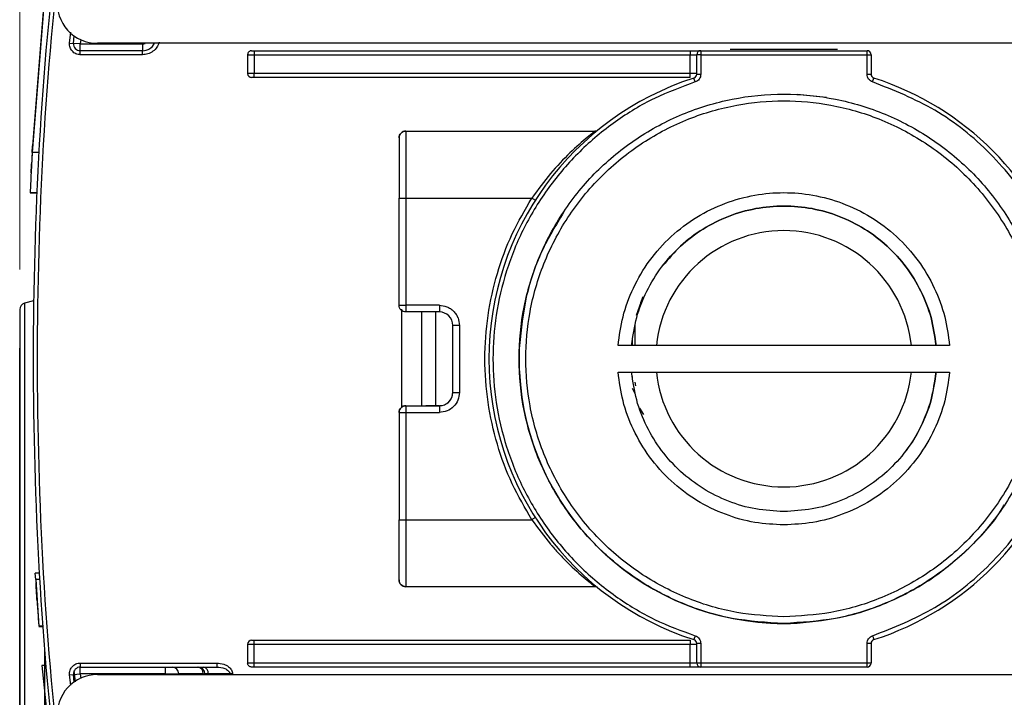
# Model space of a CAD drawing. Units: millimetres. Extents: x 50 to 2082, y 50 to 33210397.
# Drawn here: x 1317 to 1439, y 991 to 1075 of the extents above; entities that cross this region are included whole.
import ezdxf

# ---------------------------------------------------------------- set-up
doc = ezdxf.new("R2010")
doc.units = ezdxf.units.MM
doc.header["$LTSCALE"] = 5
doc.styles.add('SLDTEXTSTYLE0', font='TXT', dxfattribs={"width": 0.75})
doc.dimstyles.new('SLDDIMSTYLE5', dxfattribs={"dimtxt": 17.5, "dimasz": 16.51, "dimexe": 0, "dimexo": 0.0625, "dimgap": 4.375, "dimtad": 1, "dimdec": 0, "dimlfac": 0.6, "dimrnd": 1e-09, "dimzin": 12, "dimdsep": 46, "dimtxsty": 'SLDTEXTSTYLE0', "dimsah": 1, "dimcen": 0.09, "dimadec": 0, "dimazin": 3, "dimtol": 1, "dimtp": 2, "dimtm": 2, "dimtfac": 1, "dimtdec": 0, "dimtofl": 0, "dimtmove": 0, "dimatfit": 3, "dimfxl": 1, "dimfrac": 2, "dimtolj": 1, "dimarcsym": 0})

# ---------------------------------------------------------------- blocks, each defined once
blk = doc.blocks.new('_D_25')
at = {"color": 7, "linetype": 'Continuous', "lineweight": 0}
for p, q in [((1317.01, 1044.24), (1317.01, 1271.76)), ((1449.51, 1121.68), (1449.51, 1271.76)), ((1317.01, 1266.76), (1449.51, 1266.76))]:
    blk.add_line(p, q, dxfattribs=at)
at = {"color": 7, "linetype": 'Continuous', "lineweight": 18}
for points in [[(1317.01, 1266.76), (1333.52, 1264.22), (1333.52, 1269.3)], [(1449.51, 1266.76), (1433, 1269.3), (1433, 1264.22)]]:
    blk.add_solid(points, dxfattribs=at)
at = {"color": 7, "linetype": 'Continuous', "lineweight": 18, "char_height": 17.5, "attachment_point": 1, "style": 'SLDTEXTSTYLE0'}
for s, insert in [('±2', (1386.65, 1289.32)), ('80', (1354.22, 1289.32))]:
    blk.add_mtext(s, dxfattribs=dict(at, insert=insert))

msp = doc.modelspace()

# ---------------------------------------------------------------- linework, layer by layer
at = {"color": 7, "linetype": 'Continuous', "lineweight": 25}
for p, q in [((1320.126, 1078.759), (1318.561, 1058.759)), ((1320.043, 1077.926), (1318.609, 1059.593)), ((1323.205, 1072.386), (1323.361, 1073.722)), ((1323.205, 1072.386), (1323.703, 1072.342)), ((1323.703, 1072.342), (1323.785, 1073.278)), ((1324.534, 1072.271), (1323.703, 1072.342)), ((1324.6, 1072.837), (1324.534, 1072.271)), ((1324.534, 1071.437), (1324.534, 1072.271)), ((1324.534, 1072.271), (1332.288, 1072.271)), ((1444.509, 1072.35), (1326.674, 1072.35)), ((1332.288, 1072.271), (1332.288, 1071.437)), ((1324.534, 1070.937), (1324.534, 1071.437)), ((1332.288, 1071.437), (1324.534, 1071.437)), ((1332.288, 1070.937), (1332.288, 1071.437)), ((1346.175, 1071.437), (1400.342, 1071.437)), ((1346.175, 1071.437), (1346.175, 1070.937)), ((1400.342, 1071.437), (1400.342, 1070.937)), ((1401.675, 1071.437), (1401.675, 1070.937)), ((1401.675, 1071.437), (1422.342, 1071.437)), ((1405.342, 1071.604), (1412.784, 1071.604)), ((1412.784, 1071.604), (1418.675, 1071.604)), ((1422.342, 1070.937), (1422.342, 1071.437)), ((1332.288, 1070.937), (1324.534, 1070.937)), ((1345.342, 1070.937), (1346.175, 1070.937)), ((1345.342, 1070.937), (1345.342, 1068.604)), ((1346.175, 1070.937), (1346.175, 1068.604)), ((1346.175, 1070.937), (1400.342, 1070.937)), ((1400.342, 1068.604), (1400.342, 1070.937)), ((1400.342, 1070.937), (1401.175, 1070.937)), ((1401.175, 1068.5), (1401.175, 1070.937)), ((1401.675, 1070.937), (1401.175, 1070.937)), ((1401.675, 1070.937), (1401.675, 1068.5)), ((1401.675, 1070.937), (1422.342, 1070.937)), ((1422.342, 1068.5), (1422.342, 1070.937)), ((1422.342, 1070.937), (1422.842, 1070.937)), ((1422.842, 1070.937), (1422.842, 1068.5)), ((1346.175, 1068.604), (1345.342, 1068.604)), ((1400.342, 1068.604), (1346.175, 1068.604)), ((1346.175, 1068.104), (1346.175, 1068.604)), ((1400.342, 1068.104), (1400.342, 1068.604)), ((1401.175, 1068.604), (1400.342, 1068.604)), ((1400.342, 1068.104), (1346.175, 1068.104)), ((1400.98, 1067.548), (1400.828, 1068.024)), ((1401.175, 1068.5), (1401.675, 1068.5)), ((1423.037, 1067.548), (1423.189, 1068.024)), ((1410.335, 1065.99), (1410.335, 1065.99)), ((1417.309, 1065.601), (1413.668, 1065.99)), ((1365.008, 1061.437), (1388.556, 1061.437)), ((1365.008, 1061.437), (1388.556, 1061.437)), ((1318.562, 1058.759), (1318.61, 1059.592)), ((1319.395, 1058.759), (1318.561, 1058.759)), ((1318.428, 1056.259), (1318.428, 1056.259)), ((1318.303, 1053.759), (1319.142, 1053.759)), ((1319.141, 1053.759), (1318.308, 1053.759)), ((1318.308, 1053.759), (1318.308, 1053.759)), ((1319.141, 1053.759), (1318.308, 1053.759)), ((1364.175, 1039.769), (1364.175, 1053.103)), ((1365.008, 1053.103), (1365.008, 1039.769)), ((1365.008, 1053.103), (1380.681, 1053.103)), ((1384.577, 1051.32), (1384.577, 1051.319)), ((1394.206, 1040.133), (1394.507, 1040.846)), ((1318.732, 1040.338), (1317.624, 1040.042)), ((1317.624, 1040.042), (1317.624, 1003.71)), ((1364.51, 1027.086), (1364.51, 1039.27)), ((1364.51, 1027.086), (1364.51, 1039.27)), ((1369.175, 1039.769), (1365.008, 1039.769)), ((1365.008, 1039.769), (1365.008, 1038.936)), ((1369.175, 1039.769), (1369.175, 1038.936)), ((1394.206, 1040.134), (1393.639, 1038.504)), ((1369.175, 1038.936), (1365.008, 1038.936)), ((1367.01, 1027.269), (1367.01, 1038.936)), ((1368.677, 1038.936), (1368.677, 1027.269)), ((1370.842, 1028.936), (1370.842, 1037.269)), ((1371.675, 1037.269), (1371.675, 1028.936)), ((1393.507, 1034.782), (1393.507, 1037.459)), ((1393.175, 1034.782), (1393.175, 1035.663)), ((1379.127, 1034.782), (1379.127, 1034.782)), ((1432.599, 1034.782), (1391.404, 1034.782)), ((1379.127, 1031.449), (1379.127, 1031.449)), ((1391.404, 1031.449), (1432.599, 1031.449)), ((1393.175, 1030.567), (1393.175, 1030.91)), ((1430.927, 1031.449), (1430.927, 1031.449)), ((1393.507, 1028.769), (1393.175, 1029.425)), ((1393.582, 1029.752), (1393.507, 1030.205)), ((1365.008, 1027.269), (1365.008, 1026.436)), ((1365.008, 1027.269), (1369.175, 1027.269)), ((1365.008, 1027.269), (1365.008, 1027.269)), ((1365.008, 1027.269), (1367.508, 1027.269)), ((1367.508, 1027.269), (1367.508, 1027.269)), ((1369.175, 1027.269), (1367.508, 1027.269)), ((1394.614, 1026.181), (1394.105, 1026.953)), ((1364.175, 1026.436), (1364.175, 1013.103)), ((1365.008, 1026.436), (1365.009, 1013.103)), ((1365.008, 1026.436), (1369.175, 1026.436)), ((1365.009, 1013.103), (1380.682, 1013.103)), ((1365.009, 1013.103), (1365.009, 1004.77)), ((1319.451, 1006.447), (1318.951, 1006.447)), ((1318.997, 1005.668), (1318.951, 1006.447)), ((1318.997, 1005.668), (1319.381, 999.878)), ((1319.497, 1005.668), (1318.997, 1005.668)), ((1319.022, 1005.3), (1319.187, 1002.66)), ((1317.624, 1003.71), (1317.624, 967.377)), ((1388.557, 1004.77), (1365.009, 1004.77)), ((1319.187, 1002.66), (1319.294, 1001.097)), ((1410.335, 1000.241), (1410.335, 1000.241)), ((1413.668, 1000.241), (1413.668, 1000.241)), ((1319.881, 999.878), (1319.381, 999.878)), ((1319.888, 999.78), (1319.388, 999.78)), ((1345.342, 997.604), (1346.175, 997.604)), ((1345.342, 997.604), (1345.342, 995.271)), ((1346.175, 998.104), (1400.342, 998.104)), ((1346.175, 997.604), (1346.175, 998.104)), ((1346.175, 995.271), (1346.175, 997.604)), ((1346.175, 997.604), (1400.342, 997.604)), ((1400.342, 998.104), (1400.342, 997.604)), ((1400.342, 997.604), (1401.175, 997.604)), ((1400.342, 995.271), (1400.342, 997.604)), ((1400.98, 998.66), (1400.828, 998.184)), ((1401.175, 995.271), (1401.175, 997.707)), ((1401.675, 997.707), (1401.175, 997.707)), ((1401.675, 997.707), (1401.675, 995.271)), ((1422.342, 995.271), (1422.342, 997.708)), ((1422.842, 997.708), (1422.342, 997.708)), ((1422.842, 997.708), (1422.842, 995.271)), ((1324.534, 995.271), (1341.494, 995.271)), ((1324.534, 995.271), (1324.534, 994.771)), ((1346.175, 995.271), (1345.342, 995.271)), ((1400.342, 995.271), (1346.175, 995.271)), ((1346.175, 994.771), (1346.175, 995.271)), ((1401.175, 995.271), (1400.342, 995.271)), ((1400.342, 994.771), (1400.342, 995.271)), ((1401.675, 995.271), (1401.175, 995.271)), ((1422.342, 995.271), (1401.675, 995.271)), ((1401.675, 995.271), (1401.675, 994.771)), ((1422.842, 995.271), (1422.342, 995.271)), ((1422.342, 994.771), (1422.342, 995.271)), ((1319.765, 994.961), (1321.878, 974.961)), ((1320.265, 994.961), (1319.765, 994.961)), ((1323.703, 993.865), (1324.534, 993.937)), ((1323.945, 992.92), (1323.793, 994.286)), ((1324.534, 994.771), (1341.494, 994.771)), ((1324.534, 993.937), (1324.534, 994.771)), ((1335.119, 993.937), (1324.534, 993.937)), ((1324.534, 993.937), (1324.6, 993.369)), ((1335.119, 993.937), (1336.774, 993.937)), ((1335.119, 993.85), (1335.119, 993.937)), ((1336.774, 993.937), (1336.774, 993.85)), ((1339.834, 993.85), (1339.834, 993.937)), ((1340.033, 993.937), (1340.033, 993.85)), ((1343.123, 993.937), (1340.452, 993.937)), ((1340.452, 993.937), (1340.452, 993.85)), ((1343.454, 993.937), (1343.123, 993.937)), ((1343.123, 993.937), (1343.123, 993.85)), ((1343.454, 993.937), (1343.454, 993.85)), ((1400.342, 994.771), (1346.175, 994.771)), ((1422.342, 994.771), (1401.675, 994.771)), ((1323.205, 993.822), (1323.703, 993.865)), ((1323.357, 992.518), (1323.205, 993.822)), ((1323.789, 992.893), (1323.703, 993.865)), ((1326.674, 993.85), (1444.509, 993.85))]:
    msp.add_line(p, q, dxfattribs=at)
at = {"color": 7, "linetype": 'Continuous', "lineweight": 25, "flags": 128}
for points in [[(1422.342, 1068.5), (1422.439, 1068.5), (1422.533, 1068.5), (1422.619, 1068.5), (1422.695, 1068.5), (1422.757, 1068.5), (1422.804, 1068.5), (1422.832, 1068.5), (1422.842, 1068.5)], [(1364.175, 1053.103), (1364.191, 1053.103), (1364.238, 1053.103), (1364.315, 1053.103), (1364.419, 1053.103), (1364.545, 1053.103), (1364.689, 1053.103), (1364.846, 1053.103), (1365.008, 1053.103)], [(1371.675, 1037.269), (1371.512, 1037.269), (1371.356, 1037.269), (1371.212, 1037.269), (1371.086, 1037.269), (1370.982, 1037.269), (1370.905, 1037.269), (1370.858, 1037.269), (1370.842, 1037.269)], [(1370.842, 1028.936), (1370.858, 1028.936), (1370.905, 1028.936), (1370.982, 1028.936), (1371.086, 1028.936), (1371.212, 1028.936), (1371.356, 1028.936), (1371.512, 1028.936), (1371.675, 1028.936)], [(1364.175, 1013.103), (1364.191, 1013.103), (1364.239, 1013.103), (1364.316, 1013.103), (1364.419, 1013.103), (1364.546, 1013.103), (1364.69, 1013.103), (1364.846, 1013.103), (1365.009, 1013.103)], [(1423.037, 998.66), (1423.066, 998.567), (1423.095, 998.478), (1423.121, 998.395), (1423.145, 998.323), (1423.163, 998.264), (1423.178, 998.22), (1423.186, 998.193), (1423.189, 998.184)], [(1335.119, 993.937), (1335.119, 994.1), (1335.119, 994.256), (1335.119, 994.4), (1335.119, 994.527), (1335.119, 994.63), (1335.119, 994.707), (1335.119, 994.755), (1335.119, 994.771)], [(1339.834, 993.937), (1339.253, 993.937), (1338.727, 993.937), (1338.257, 993.937), (1337.844, 993.937), (1337.488, 993.937), (1337.191, 993.937), (1336.953, 993.937), (1336.774, 993.937)], [(1339.834, 993.937), (1339.88, 993.937), (1339.92, 993.937), (1339.955, 993.937), (1339.983, 993.937), (1340.005, 993.937), (1340.021, 993.937), (1340.03, 993.937), (1340.033, 993.937)], [(1340.452, 993.937), (1340.357, 993.937), (1340.273, 993.937), (1340.201, 993.937), (1340.141, 993.937), (1340.095, 993.937), (1340.061, 993.937), (1340.04, 993.937), (1340.033, 993.937)]]:
    msp.add_lwpolyline(points, dxfattribs=at)
at = {"color": 7, "linetype": 'Continuous', "lineweight": 25}
for centre, radius, start, end in [((1326.674, 1077.35), 5, 174.39842, 270), ((1324.534, 1072.271), 0.833, 175.05273, 270), ((1332.288, 1073.104), 1.667, 270, 333.11663), ((1401.675, 1070.937), 0.5, 90, 180), ((1422.342, 1070.937), 0.5, 360, 90), ((1345.842, 1068.604), 0.5, 180, 270), ((1412.008, 1033.104), 36.667, 107.75412, 252.24588), ((1400.675, 1068.5), 0.5, 287.75412, 0), ((1423.342, 1068.5), 0.5, 180, 252.24579), ((1412.008, 1033.104), 36.667, 17.46089, 72.24579), ((1365.008, 1060.603), 0.833, 90.00071, 180.00071), ((1388.556, 1061.937), 0.5, 270.00071, 309.12423), ((1412.002, 1033.115), 15.936, 6.00324, 173.99676), ((1317.84, 1039.237), 0.833, 104.99967, 180), ((1369.175, 1037.269), 1.667, 0.00071, 90.00071), ((1412.002, 1033.116), 32.917, 177.09771, 182.90229), ((1412.002, 1033.116), 32.917, 182.90229, 267.09768), ((1412.002, 1033.115), 15.936, 186.00324, 353.99676), ((1369.175, 1028.936), 1.667, 270.00071, 0.00071), ((1365.008, 1026.436), 0.833, 90.00065, 180.00071), ((1412.008, 1033.104), 36.667, 287.75421, 342.5391), ((1388.557, 1004.27), 0.5, 50.87724, 90.00071), ((1412.002, 1033.116), 32.917, 267.09766, 272.90225), ((1345.842, 997.604), 0.5, 90, 180), ((1400.675, 997.707), 0.5, 0, 72.24588), ((1423.342, 997.708), 0.5, 107.7542, 180), ((1401.675, 995.271), 0.5, 180, 270), ((1422.342, 995.271), 0.5, 270, 360), ((1324.534, 993.937), 0.833, 90, 184.94723), ((1335.944, 993.94), 0.831, 359.8068, 89.80549), ((1339.047, 993.984), 0.788, 356.58925, 86.12473), ((1339.2, 993.937), 0.833, 0.00001, 90), ((1339.705, 994.029), 0.752, 353.01685, 80.66026), ((1326.674, 988.85), 5, 90, 185.60158)]:
    msp.add_arc(centre, radius, start, end, dxfattribs=at)
for points in [[(1323.534, 1099.663), (1322.389, 1090.83), (1320.1, 1073.163), (1318.624, 1046.465), (1318.624, 1019.742), (1320.1, 993.044), (1322.389, 975.378), (1323.534, 966.544)], [(1345.842, 1071.437), (1345.776, 1071.429), (1345.645, 1071.414), (1345.48, 1071.299), (1345.364, 1071.134), (1345.349, 1071.002), (1345.342, 1070.937)], [(1345.842, 1071.437), (1345.847, 1071.437), (1345.857, 1071.437), (1345.934, 1071.437), (1346.044, 1071.437), (1346.131, 1071.437), (1346.175, 1071.437)], [(1346.175, 1068.104), (1346.131, 1068.104), (1346.044, 1068.104), (1345.934, 1068.104), (1345.857, 1068.104), (1345.847, 1068.104), (1345.842, 1068.104)], [(1412.003, 1000.199), (1414.157, 1000.322), (1418.466, 1000.567), (1424.68, 1002.524), (1430.408, 1005.566), (1435.428, 1009.692), (1439.548, 1014.711), (1442.609, 1020.439), (1444.494, 1026.653), (1445.131, 1033.116), (1444.494, 1039.58), (1442.608, 1045.794), (1439.547, 1051.522), (1435.427, 1056.542), (1430.406, 1060.662), (1424.679, 1063.723), (1418.464, 1065.608), (1412.001, 1066.244), (1405.538, 1065.608), (1399.323, 1063.722), (1393.596, 1060.661), (1388.576, 1056.541), (1384.456, 1051.52), (1381.394, 1045.793), (1379.509, 1039.578), (1378.873, 1033.115), (1379.51, 1026.652), (1381.395, 1020.437), (1384.457, 1014.709), (1388.577, 1009.691), (1393.597, 1005.565), (1399.325, 1002.523), (1405.539, 1000.566), (1409.848, 1000.321), (1412.003, 1000.199)], [(1364.175, 1060.603), (1364.187, 1060.712), (1364.212, 1060.931), (1364.405, 1061.206), (1364.68, 1061.399), (1364.899, 1061.424), (1365.008, 1061.437)], [(1365.008, 1061.437), (1365.008, 1061.311), (1365.008, 1061.061), (1365.008, 1059.134), (1365.008, 1056.379), (1365.008, 1054.195), (1365.008, 1053.103)], [(1388.556, 1061.437), (1388.614, 1061.442), (1388.728, 1061.452), (1388.824, 1061.517), (1388.872, 1061.549)], [(1380.681, 1053.103), (1380.737, 1053.068), (1380.847, 1052.997), (1380.987, 1052.909), (1381.084, 1052.846), (1381.097, 1052.838), (1381.103, 1052.834)], [(1393.077, 1034.782), (1393.242, 1035.946), (1393.574, 1038.274), (1394.876, 1041.573), (1396.719, 1044.587), (1399.098, 1047.207), (1401.915, 1049.344), (1405.079, 1050.925), (1408.48, 1051.896), (1412.002, 1052.223), (1415.523, 1051.896), (1418.924, 1050.925), (1422.088, 1049.344), (1424.906, 1047.207), (1427.285, 1044.587), (1429.127, 1041.573), (1430.43, 1038.274), (1430.761, 1035.946), (1430.927, 1034.782)], [(1364.175, 1039.769), (1364.187, 1039.769), (1364.212, 1039.769), (1364.405, 1039.769), (1364.681, 1039.769), (1364.899, 1039.769), (1365.008, 1039.769)], [(1365.008, 1038.936), (1364.899, 1038.948), (1364.681, 1038.973), (1364.405, 1039.166), (1364.212, 1039.441), (1364.187, 1039.66), (1364.175, 1039.769)], [(1412.002, 1014.117), (1410.828, 1014.18), (1408.48, 1014.306), (1405.079, 1015.314), (1401.915, 1016.885), (1399.098, 1019.025), (1396.719, 1021.644), (1394.876, 1024.658), (1393.574, 1027.957), (1393.242, 1030.285), (1393.077, 1031.449)], [(1430.927, 1031.449), (1430.761, 1030.285), (1430.43, 1027.957), (1429.127, 1024.658), (1427.285, 1021.644), (1424.906, 1019.025), (1422.089, 1016.885), (1418.925, 1015.314), (1415.524, 1014.306), (1413.176, 1014.18), (1412.002, 1014.117)], [(1371.675, 1028.936), (1371.637, 1028.608), (1371.562, 1027.953), (1370.984, 1027.126), (1370.158, 1026.548), (1369.503, 1026.473), (1369.175, 1026.436)], [(1369.175, 1027.269), (1369.393, 1027.294), (1369.83, 1027.344), (1370.381, 1027.73), (1370.767, 1028.28), (1370.817, 1028.717), (1370.842, 1028.936)], [(1364.175, 1026.436), (1364.188, 1026.545), (1364.213, 1026.763), (1364.405, 1027.039), (1364.681, 1027.231), (1364.899, 1027.256), (1365.008, 1027.269)], [(1369.175, 1027.269), (1369.175, 1027.256), (1369.175, 1027.231), (1369.175, 1027.039), (1369.175, 1026.763), (1369.175, 1026.545), (1369.175, 1026.436)], [(1364.175, 1026.436), (1364.188, 1026.436), (1364.213, 1026.436), (1364.405, 1026.436), (1364.681, 1026.436), (1364.899, 1026.436), (1365.008, 1026.436)], [(1364.175, 1005.603), (1364.175, 1005.716), (1364.175, 1005.941), (1364.175, 1007.676), (1364.175, 1010.155), (1364.175, 1012.12), (1364.175, 1013.103)], [(1381.104, 1013.372), (1381.097, 1013.368), (1381.085, 1013.36), (1380.987, 1013.298), (1380.848, 1013.209), (1380.737, 1013.139), (1380.682, 1013.103)], [(1364.175, 1005.603), (1364.188, 1005.494), (1364.213, 1005.276), (1364.406, 1005), (1364.681, 1004.807), (1364.899, 1004.782), (1365.009, 1004.77)], [(1365.009, 1004.77), (1364.899, 1004.782), (1364.681, 1004.807), (1364.406, 1005), (1364.213, 1005.276), (1364.188, 1005.494), (1364.175, 1005.603)], [(1345.842, 998.104), (1345.847, 998.104), (1345.857, 998.104), (1345.934, 998.104), (1346.044, 998.104), (1346.131, 998.104), (1346.175, 998.104)], [(1341.494, 995.271), (1341.494, 995.205), (1341.494, 995.074), (1341.494, 994.909), (1341.494, 994.793), (1341.494, 994.778), (1341.494, 994.771)], [(1345.842, 994.771), (1345.776, 994.778), (1345.645, 994.793), (1345.48, 994.909), (1345.364, 995.074), (1345.349, 995.205), (1345.342, 995.271)], [(1346.175, 994.771), (1346.131, 994.771), (1346.044, 994.771), (1345.934, 994.771), (1345.857, 994.771), (1345.847, 994.771), (1345.842, 994.771)]]:
    msp.add_open_spline(points, degree=3, dxfattribs=at)
for points, knots in [([(1324.028, 1099.591), (1322.885, 1090.768), (1320.599, 1073.12), (1319.124, 1046.453), (1319.124, 1019.756), (1320.599, 993.088), (1322.885, 975.44), (1324.028, 966.617)], [0, 0, 0, 0, 0.19996971, 0.40001462, 0.59997219, 0.8000259, 1, 1, 1, 1]), ([(1324.534, 1070.937), (1324.442, 1070.943), (1324.257, 1070.953), (1323.993, 1071.042), (1323.752, 1071.178), (1323.544, 1071.363), (1323.378, 1071.585), (1323.263, 1071.838), (1323.197, 1072.109), (1323.203, 1072.293), (1323.205, 1072.386)], [0, 0, 0, 0, 0.1248967, 0.2499956, 0.3747981, 0.4999957, 0.624798, 0.7499955, 0.874897, 1, 1, 1, 1]), ([(1334.361, 1072.475), (1334.276, 1072.266), (1334.103, 1071.837), (1333.599, 1071.336), (1332.973, 1070.999), (1332.512, 1070.958), (1332.288, 1070.937)], [0, 0, 0, 0, 0.2435282, 0.5, 0.7564718, 1, 1, 1, 1]), ([(1332.288, 1072.271), (1332.378, 1072.274), (1332.497, 1072.278), (1332.598, 1072.336), (1332.623, 1072.35)], [0, 0, 0, 0, 0.75946637, 1, 1, 1, 1]), ([(1400.342, 1071.437), (1400.509, 1071.437), (1400.768, 1071.437), (1401.079, 1071.437), (1401.291, 1071.437), (1401.463, 1071.437), (1401.629, 1071.437), (1401.657, 1071.437), (1401.675, 1071.437)], [0, 0, 0, 0, 0.23944296, 0.36950743, 0.49999981, 0.63006448, 0.76055704, 1, 1, 1, 1]), ([(1400.98, 1067.548), (1399.274, 1066.918), (1395.796, 1065.635), (1390.956, 1062.686), (1386.504, 1058.972), (1382.666, 1054.518), (1379.598, 1049.505), (1377.405, 1044.133), (1376.121, 1038.624), (1375.705, 1033.104), (1376.121, 1027.583), (1377.405, 1022.075), (1379.598, 1016.702), (1382.666, 1011.689), (1386.504, 1007.235), (1390.956, 1003.522), (1395.796, 1000.573), (1399.274, 999.289), (1400.98, 998.66)], [0, 0, 0, 0, 0.0597721, 0.1218226, 0.1854909, 0.25, 0.3145091, 0.3781774, 0.4402279, 0.5, 0.5597721, 0.6218226, 0.6854909, 0.75, 0.8145091, 0.8781774, 0.9402279, 1, 1, 1, 1]), ([(1401.675, 1068.5), (1401.666, 1068.395), (1401.648, 1068.185), (1401.493, 1067.9), (1401.269, 1067.67), (1401.075, 1067.588), (1400.98, 1067.548)], [0, 0, 0, 0, 0.2492891, 0.5001227, 0.7563748, 1, 1, 1, 1]), ([(1423.037, 1067.548), (1422.939, 1067.589), (1422.744, 1067.67), (1422.52, 1067.904), (1422.369, 1068.188), (1422.351, 1068.398), (1422.342, 1068.5)], [0, 0, 0, 0, 0.2492891, 0.5001227, 0.7563748, 1, 1, 1, 1]), ([(1446.508, 1043.956), (1445.471, 1046.609), (1443.367, 1051.991), (1437.868, 1058.832), (1431.056, 1064.366), (1425.684, 1066.497), (1423.037, 1067.548)], [0, 0, 0, 0, 0.2463943, 0.5, 0.7536057, 1, 1, 1, 1]), ([(1412.003, 1001.032), (1413.959, 1001.136), (1417.99, 1001.351), (1423.97, 1003.136), (1429.72, 1006.096), (1434.85, 1010.269), (1438.335, 1014.559), (1440.538, 1018.333), (1442.295, 1022.189), (1443.716, 1027.129), (1444.264, 1033.116), (1443.715, 1039.104), (1441.996, 1045.083), (1439.017, 1050.833), (1434.85, 1055.964), (1430.558, 1059.449), (1426.785, 1061.652), (1422.928, 1063.409), (1417.988, 1064.83), (1412.001, 1065.378), (1406.013, 1064.829), (1400.034, 1063.11), (1394.284, 1060.131), (1389.154, 1055.964), (1385.669, 1051.672), (1383.465, 1047.899), (1381.709, 1044.042), (1380.288, 1039.102), (1379.739, 1033.115), (1380.288, 1027.127), (1382.007, 1021.148), (1384.987, 1015.398), (1389.154, 1010.267), (1393.445, 1006.783), (1397.219, 1004.578), (1401.075, 1002.83), (1406.015, 1001.349), (1410.046, 1001.136), (1412.003, 1001.032)], [0, 0, 0, 0, 0.0291242, 0.0599929, 0.092145, 0.1249794, 0.1578137, 0.1739082, 0.1900071, 0.2208758, 0.25, 0.2791242, 0.3099929, 0.342145, 0.3749794, 0.4078137, 0.4239082, 0.4400071, 0.4708758, 0.5, 0.5291242, 0.5599929, 0.592145, 0.6249794, 0.6578137, 0.6739082, 0.6900071, 0.7208758, 0.75, 0.7791242, 0.8099929, 0.842145, 0.8749794, 0.9078137, 0.9239082, 0.9400071, 0.9708758, 1, 1, 1, 1]), ([(1388.556, 1061.437), (1388.542, 1061.432), (1388.522, 1061.426), (1388.498, 1061.397), (1388.457, 1061.351), (1388.212, 1061.179), (1387.331, 1060.467), (1385.426, 1058.809), (1382.96, 1056.24), (1381.441, 1054.148), (1380.681, 1053.103)], [0, 0, 0, 0, 0.04190352, 0.05493955, 0.06269737, 0.12531981, 0.25041276, 0.50017957, 0.75016406, 1, 1, 1, 1]), ([(1364.175, 1060.603), (1364.175, 1060.503), (1364.175, 1060.349), (1364.175, 1059.414), (1364.175, 1058.446), (1364.175, 1057.244), (1364.175, 1055.498), (1364.175, 1054.047), (1364.175, 1053.103)], [0, 0, 0, 0, 0.2394568, 0.3683607, 0.5, 0.6316393, 0.7605432, 1, 1, 1, 1]), ([(1318.609, 1059.593), (1318.584, 1059.156), (1318.534, 1058.284), (1318.475, 1057.183), (1318.435, 1056.41), (1318.43, 1056.31), (1318.428, 1056.259)], [0, 0, 0, 0, 0.2500025, 0.4997834, 0.7494488, 1, 1, 1, 1]), ([(1318.561, 1058.759), (1318.541, 1058.39), (1318.502, 1057.679), (1318.437, 1056.434), (1318.369, 1055.104), (1318.318, 1053.982), (1318.311, 1053.833), (1318.308, 1053.759)], [0, 0, 0, 0, 0.1415872, 0.2724348, 0.5009674, 0.7529704, 1, 1, 1, 1]), ([(1318.428, 1056.259), (1318.431, 1056.314), (1318.437, 1056.426), (1318.461, 1056.915), (1318.484, 1057.326), (1318.486, 1057.373)], [0, 0, 0, 0, 0.4702354, 0.9400634, 1, 1, 1, 1]), ([(1318.441, 1056.523), (1318.441, 1056.52), (1318.434, 1056.395), (1318.434, 1056.391), (1318.434, 1056.387)], [0, 0, 0, 0, 0.0219821, 1, 1, 1, 1]), ([(1318.441, 1056.523), (1318.441, 1056.52), (1318.434, 1056.395), (1318.434, 1056.391), (1318.434, 1056.387)], [0, 0, 0, 0, 0.0219827, 1, 1, 1, 1]), ([(1318.376, 1055.222), (1318.356, 1054.799), (1318.317, 1053.961), (1318.311, 1053.826), (1318.308, 1053.759)], [0, 0, 0, 0, 0.504693, 1, 1, 1, 1]), ([(1380.682, 1013.103), (1379.826, 1014.57), (1378.086, 1017.549), (1376.269, 1022.481), (1375.102, 1027.704), (1374.711, 1033.103), (1375.102, 1038.502), (1376.269, 1043.726), (1378.085, 1048.657), (1379.825, 1051.636), (1380.681, 1053.103)], [0, 0, 0, 0, 0.1205716, 0.2448607, 0.3717577, 0.5, 0.6282423, 0.7551393, 0.8794284, 1, 1, 1, 1]), ([(1391.404, 1034.782), (1391.562, 1035.978), (1391.887, 1038.433), (1393.222, 1042.009), (1395.225, 1045.403), (1397.903, 1048.402), (1401.107, 1050.827), (1404.652, 1052.56), (1408.324, 1053.564), (1412.002, 1053.886), (1415.68, 1053.564), (1419.351, 1052.56), (1422.896, 1050.827), (1426.101, 1048.402), (1428.779, 1045.403), (1430.781, 1042.009), (1432.116, 1038.433), (1432.441, 1035.978), (1432.599, 1034.782)], [0, 0, 0, 0, 0.058685, 0.12052208, 0.18465474, 0.25, 0.31534526, 0.37947792, 0.441315, 0.5, 0.558685, 0.62052208, 0.68465474, 0.75, 0.81534526, 0.87947792, 0.941315, 1, 1, 1, 1]), ([(1430.927, 1034.782), (1430.761, 1035.946), (1430.429, 1038.274), (1429.127, 1041.573), (1427.284, 1044.587), (1424.906, 1047.207), (1422.088, 1049.344), (1418.924, 1050.925), (1415.523, 1051.895), (1412.001, 1052.223), (1408.48, 1051.895), (1405.077, 1050.926), (1401.922, 1049.338), (1399.137, 1047.278), (1397.679, 1045.543), (1396.977, 1044.707)], [0, 0, 0, 0, 0.0773475, 0.1546949, 0.2320424, 0.3093898, 0.3867373, 0.4640847, 0.5414322, 0.6187797, 0.6961271, 0.7734746, 0.850822, 0.9281695, 1, 1, 1, 1]), ([(1384.615, 1051.298), (1383.658, 1049.722), (1381.657, 1046.421), (1379.767, 1040.796), (1379.341, 1036.787), (1379.127, 1034.782)], [0, 0, 0, 0, 0.3138055, 0.6569028, 1, 1, 1, 1]), ([(1317.007, 1039.237), (1317.007, 1039.122), (1317.007, 1038.886), (1317.007, 1037.246), (1317.007, 1035.311), (1317.007, 1032.868), (1317.007, 1029.01), (1317.007, 1023.328), (1317.007, 1016.961), (1317.007, 1010.34), (1317.007, 1005.876), (1317.007, 1003.71)], [0, 0, 0, 0, 0.1164968, 0.2399717, 0.3043663, 0.3687451, 0.5000826, 0.6314201, 0.7600283, 0.8835032, 1, 1, 1, 1]), ([(1317.007, 1039.237), (1317.007, 1039.122), (1317.007, 1038.886), (1317.007, 1037.246), (1317.007, 1035.311), (1317.007, 1032.868), (1317.007, 1029.01), (1317.007, 1023.328), (1317.007, 1016.961), (1317.007, 1010.34), (1317.007, 1005.876), (1317.007, 1003.71)], [0, 0, 0, 0, 0.1164968, 0.2399717, 0.3043663, 0.3687451, 0.5000826, 0.6314201, 0.7600283, 0.8835032, 1, 1, 1, 1]), ([(1369.175, 1039.769), (1369.489, 1039.735), (1369.975, 1039.684), (1370.557, 1039.372), (1370.955, 1039.049), (1371.278, 1038.652), (1371.589, 1038.069), (1371.641, 1037.583), (1371.675, 1037.269)], [0, 0, 0, 0, 0.2394429, 0.3696073, 0.4999999, 0.6301644, 0.7605571, 1, 1, 1, 1]), ([(1317.007, 972.965), (1317.007, 973.064), (1317.007, 973.27), (1317.007, 974.98), (1317.007, 977.817), (1317.007, 981.815), (1317.007, 985.927), (1317.007, 989.542), (1317.007, 993.238), (1317.007, 997.972), (1317.007, 1003.709), (1317.007, 1009.447), (1317.007, 1015.177), (1317.007, 1020.687), (1317.007, 1025.604), (1317.007, 1028.942), (1317.007, 1031.056), (1317.007, 1032.731), (1317.007, 1034.15), (1317.007, 1034.355), (1317.007, 1034.454)], [0, 0, 0, 0, 0.0582484, 0.1199858, 0.18429, 0.2499587, 0.3156275, 0.3478163, 0.3800142, 0.4417516, 0.5, 0.5582484, 0.6199858, 0.68429, 0.7499587, 0.8156275, 0.8478163, 0.8800142, 0.9417516, 1, 1, 1, 1]), ([(1391.404, 1031.449), (1391.593, 1031.449), (1391.97, 1031.449), (1392.472, 1031.449), (1392.85, 1031.449), (1393.049, 1031.449), (1393.069, 1031.449), (1393.077, 1031.449)], [0, 0, 0, 0, 0.2156232, 0.4312551, 0.6466117, 0.8612552, 1, 1, 1, 1]), ([(1412.002, 1012.451), (1410.798, 1012.512), (1408.324, 1012.637), (1404.652, 1013.68), (1401.107, 1015.402), (1397.903, 1017.83), (1395.225, 1020.828), (1393.222, 1024.222), (1391.887, 1027.798), (1391.562, 1030.253), (1391.404, 1031.449)], [0, 0, 0, 0, 0.1173698, 0.2410439, 0.3693093, 0.5, 0.6306907, 0.7589561, 0.8826302, 1, 1, 1, 1]), ([(1393.077, 1031.449), (1393.104, 1031.449), (1393.159, 1031.449), (1393.589, 1031.449), (1394.223, 1031.449), (1395.016, 1031.449), (1395.688, 1031.449), (1396.059, 1031.449), (1396.153, 1031.449)], [0, 0, 0, 0, 0.1865696, 0.373129, 0.5599854, 0.7475397, 0.9358977, 1, 1, 1, 1]), ([(1396.153, 1031.449), (1398.753, 1031.449), (1403.986, 1031.449), (1411.971, 1031.449), (1419.987, 1031.449), (1425.218, 1031.449), (1427.85, 1031.449)], [0, 0, 0, 0, 0.248475, 0.5001406, 0.7484777, 1, 1, 1, 1]), ([(1432.599, 1031.449), (1432.441, 1030.253), (1432.116, 1027.798), (1430.781, 1024.222), (1428.779, 1020.828), (1426.101, 1017.83), (1422.897, 1015.402), (1419.352, 1013.68), (1415.68, 1012.638), (1413.207, 1012.512), (1412.002, 1012.451)], [0, 0, 0, 0, 0.1173703, 0.2410445, 0.3693097, 0.5, 0.6306903, 0.7589555, 0.8826297, 1, 1, 1, 1]), ([(1427.027, 1021.524), (1427.083, 1021.586), (1427.932, 1022.511), (1429.093, 1024.687), (1430.438, 1027.95), (1430.764, 1030.283), (1430.927, 1031.449)], [0, 0, 0, 0, 0.0232395, 0.3488263, 0.6744132, 1, 1, 1, 1]), ([(1427.85, 1031.449), (1428.133, 1031.449), (1428.699, 1031.449), (1429.532, 1031.449), (1430.234, 1031.449), (1430.727, 1031.449), (1430.912, 1031.449), (1430.924, 1031.449), (1430.927, 1031.449)], [0, 0, 0, 0, 0.1889822, 0.3779756, 0.5666258, 0.7545024, 0.9416062, 1, 1, 1, 1]), ([(1430.927, 1031.449), (1430.945, 1031.449), (1430.982, 1031.449), (1431.269, 1031.449), (1431.691, 1031.449), (1432.162, 1031.449), (1432.474, 1031.449), (1432.599, 1031.449)], [0, 0, 0, 0, 0.2137154, 0.4274171, 0.6415084, 0.8563692, 1, 1, 1, 1]), ([(1423.037, 998.66), (1425.684, 999.71), (1431.056, 1001.842), (1437.868, 1007.376), (1443.367, 1014.217), (1445.471, 1019.599), (1446.508, 1022.252)], [0, 0, 0, 0, 0.24639433, 0.5, 0.75360567, 1, 1, 1, 1]), ([(1413.668, 1000.241), (1415.676, 1000.45), (1419.692, 1000.868), (1425.435, 1002.88), (1430.757, 1005.813), (1435.345, 1009.747), (1438.252, 1012.868), (1439.306, 1014.782), (1439.389, 1014.933)], [0, 0, 0, 0, 0.1966423, 0.3932846, 0.5899269, 0.7865692, 0.9832114, 1, 1, 1, 1]), ([(1380.682, 1013.103), (1381.434, 1012.051), (1382.208, 1010.968), (1383.078, 1009.962), (1383.281, 1009.729), (1383.664, 1009.299), (1384.406, 1008.486), (1385.801, 1007.064), (1387.308, 1005.753), (1388.378, 1004.906), (1388.497, 1004.815), (1388.557, 1004.77)], [0, 0, 0, 0, 0.2497737, 0.2567974, 0.2695875, 0.3124634, 0.3751502, 0.5004313, 0.7500824, 0.8750986, 1, 1, 1, 1]), ([(1319.154, 1003.168), (1319.132, 1003.5), (1319.091, 1004.128), (1319.055, 1004.718), (1319.038, 1004.996)], [0, 0, 0, 0, 0.5299719, 1, 1, 1, 1]), ([(1317.007, 1003.71), (1317.007, 1001.543), (1317.007, 997.08), (1317.007, 991.609), (1317.007, 987.339), (1317.007, 983.161), (1317.007, 978.409), (1317.007, 973.789), (1317.007, 970.512), (1317.007, 968.535), (1317.007, 968.298), (1317.007, 968.182)], [0, 0, 0, 0, 0.1164968, 0.2399717, 0.3043663, 0.3687451, 0.5000826, 0.6314201, 0.7600283, 0.8835032, 1, 1, 1, 1]), ([(1317.007, 1003.71), (1317.007, 1001.543), (1317.007, 997.08), (1317.007, 991.609), (1317.007, 987.339), (1317.007, 983.161), (1317.007, 978.409), (1317.007, 973.789), (1317.007, 970.512), (1317.007, 968.535), (1317.007, 968.298), (1317.007, 968.182)], [0, 0, 0, 0, 0.1164968, 0.2399717, 0.3043663, 0.3687451, 0.5000826, 0.6314201, 0.7600283, 0.8835032, 1, 1, 1, 1]), ([(1319.294, 1001.097), (1319.307, 1000.905), (1319.334, 1000.528), (1319.353, 1000.264), (1319.362, 1000.134)], [0, 0, 0, 0, 0.5079871, 1, 1, 1, 1]), ([(1400.98, 998.66), (1401.077, 998.619), (1401.272, 998.537), (1401.496, 998.304), (1401.647, 998.02), (1401.666, 997.81), (1401.675, 997.707)], [0, 0, 0, 0, 0.2492891, 0.5001227, 0.7563748, 1, 1, 1, 1]), ([(1422.342, 997.708), (1422.351, 997.813), (1422.369, 998.023), (1422.523, 998.308), (1422.747, 998.538), (1422.942, 998.62), (1423.037, 998.66)], [0, 0, 0, 0, 0.24928913, 0.50012271, 0.75637483, 1, 1, 1, 1]), ([(1320.117, 969.834), (1320.117, 969.505), (1320.117, 968.25), (1320.117, 967.119), (1320.117, 966.514), (1320.117, 967.08), (1320.117, 968.716), (1320.117, 971.394), (1320.117, 975.031), (1320.117, 979.518), (1320.117, 984.727), (1320.117, 990.485), (1320.117, 994.622), (1320.117, 996.691)], [0, 0, 0, 0, 0.0342292, 0.1308063, 0.2273833, 0.3239604, 0.4205375, 0.5171146, 0.6136917, 0.7102688, 0.8068458, 0.9034229, 1, 1, 1, 1]), ([(1323.205, 993.822), (1323.203, 993.914), (1323.198, 994.099), (1323.263, 994.37), (1323.378, 994.622), (1323.544, 994.844), (1323.751, 995.03), (1323.993, 995.166), (1324.257, 995.255), (1324.441, 995.265), (1324.534, 995.271)], [0, 0, 0, 0, 0.1248967, 0.2499956, 0.3747981, 0.4999957, 0.624798, 0.7499955, 0.874897, 1, 1, 1, 1]), ([(1341.494, 995.271), (1341.792, 995.244), (1342.316, 995.196), (1342.949, 994.867), (1343.288, 994.507), (1343.434, 994.19), (1343.448, 994.021), (1343.454, 993.937)], [0, 0, 0, 0, 0.34250077, 0.60315697, 0.80505947, 0.90390487, 1, 1, 1, 1]), ([(1341.494, 994.771), (1341.841, 994.74), (1342.352, 994.695), (1342.881, 994.4), (1343.061, 994.178), (1343.115, 994.039), (1343.12, 993.97), (1343.123, 993.937)], [0, 0, 0, 0, 0.5281246, 0.7777467, 0.8982817, 0.9506367, 1, 1, 1, 1]), ([(1401.675, 994.771), (1401.657, 994.771), (1401.629, 994.771), (1401.464, 994.771), (1401.291, 994.771), (1401.079, 994.771), (1400.768, 994.771), (1400.509, 994.771), (1400.342, 994.771)], [0, 0, 0, 0, 0.239443, 0.3695074, 0.4999998, 0.6300645, 0.760557, 1, 1, 1, 1])]:
    msp.add_open_spline(points, degree=3, knots=knots, dxfattribs=at)

# ---------------------------------------------------------------- dimensions: what is measured, and where the dimension line sits
at = {"color": 7, "linetype": 'Continuous', "lineweight": 18}
dim = msp.add_linear_dim(base=(1449.509, 1266.764), p1=(1317.007, 1039.237), p2=(1449.509, 1116.684), dimstyle='SLDDIMSTYLE5', dxfattribs=at)
dim.commit()
dim.dimension.update_dxf_attribs({"geometry": '_D_25', "text_midpoint": (1383.258, 1266.764), "dimtype": 160})

doc.saveas('drawing.dxf')
